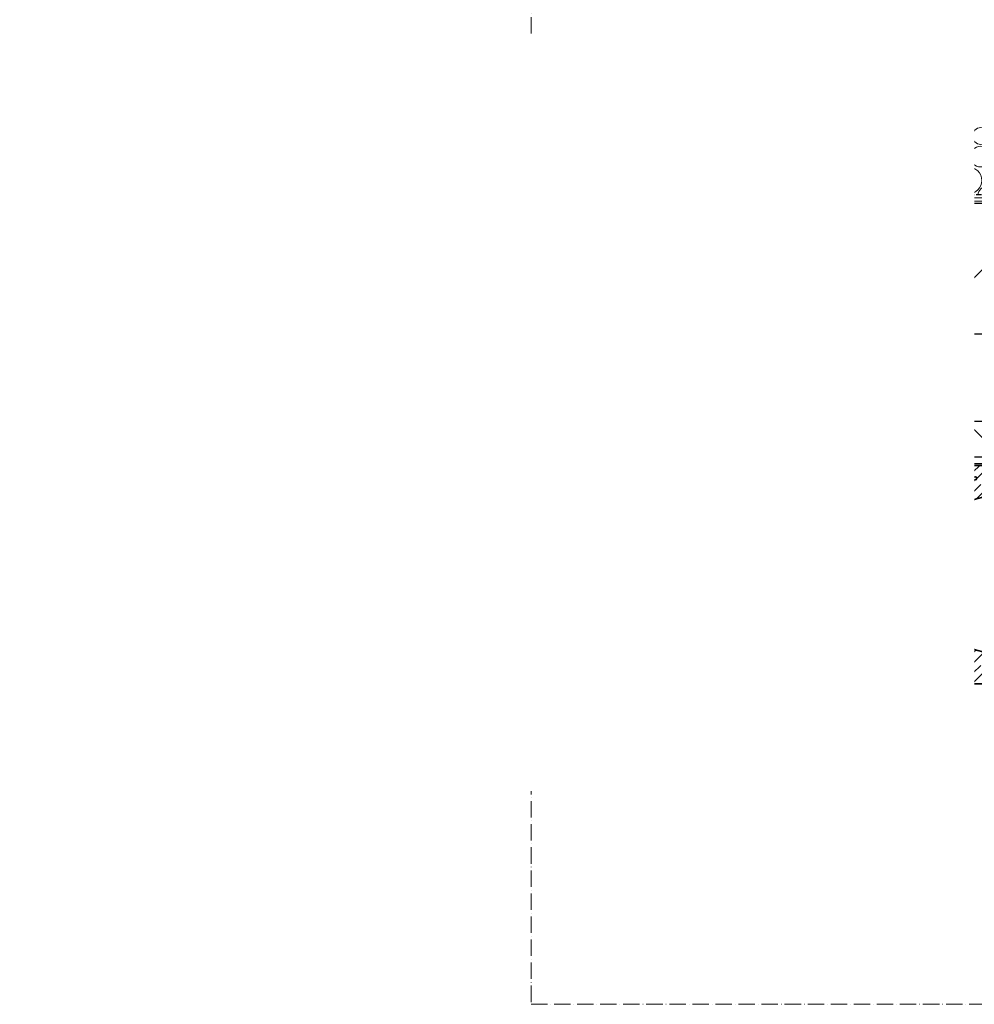
# Model space of a CAD drawing. Units: millimetres. Extents: x -3226558 to -3216135, y -6088 to -4603.
# Drawn here: x -3226558 to -3225684, y -6088 to -5187 of the extents above; entities that cross this region are included whole.
import ezdxf

# ---------------------------------------------------------------- set-up
doc = ezdxf.new("R2010")
doc.units = ezdxf.units.MM
doc.header["$MEASUREMENT"] = 0
for name, pattern in [('szag', [11.319445, 8.819445, -2.5]), ('Takart vonal', [19.561111, 14.111111, -5.45]), ('Takart vonal_01', [7, 5, -2]), ('Tengelyvonal_01', [21, 15, -3, 0, -3]), ('Wipeout_Contour', [1000, 0, -1000])]:
    doc.linetypes.add(name, pattern=pattern)
for name, color, linetype, lineweight in [('0_Toll_száma__1', 7, 'Continuous', 5), ('0_Toll_száma__3', 7, 'Continuous', 15), ('0_Toll_száma__4', 7, 'Continuous', 20), ('0_Toll_száma__5', 7, 'Continuous', 25), ('0_Toll_száma__6', 7, 'Continuous', 30), ('0_Toll_száma__7', 7, 'Continuous', 35)]:
    doc.layers.add(name, color=color, linetype=linetype, lineweight=lineweight)
doc.layers.add('0_Toll_száma__21', color=7, linetype='Continuous', lineweight=5, true_color=0x3a3a3a)
doc.layers.add('0_Toll_száma__87', color=7, linetype='Continuous', lineweight=5, true_color=0x6a6a6a)
doc.linetypes.add('vizszig', pattern='A,0,[1,CXP_ZCE3 0_ISD0100_I Ipari felhasználású CXP tetőkijárat lapostetőbe való beépítése1.Shx,S=0.31746,R=0,X=0,Y=0],-40,0', length=40)
pattern_1 = [(45, (-3222426.697, -5311.755), (-9.192388, 9.192388), []), (45, (-3222431.294, -5307.158), (-9.192388, 9.192388), [9.75, -3.25])]

# ---------------------------------------------------------------- blocks, each defined once
blk = doc.blocks.new('*X2', base_point=(-3222426.7, -5311.75))
at = {"layer": '0_Toll_száma__21', "linetype": 'Continuous'}
for centre, radius in [((-3225988.54, -5295.63), 9.54), ((-3225969.33, -5293.86), 7.67), ((-3225944.51, -5298.12), 12.24), ((-3225969.53, -5312.73), 9.46), ((-3225986.75, -5317.38), 4.14), ((-3225953.73, -5316.56), 5.72), ((-3225940.96, -5315.85), 5.01), ((-3225980.51, -5334.52), 12.24), ((-3225951.79, -5332.02), 9.54)]:
    blk.add_circle(centre, radius, dxfattribs=at)
for centre, radius, start, end in [((-3226000.23, -5312.3), 8.51, 238.65893, 121.34107), ((-3225927.49, -5312.3), 8.51, 121.66896, 238.33104), ((-3226005.33, -5330.26), 7.67, 275.04317, 84.95683), ((-3225932.59, -5330.26), 7.67, 85.26811, 274.73189), ((-3226005.53, -5349.13), 9.46, 9.14372, 84.67461), ((-3225963.49, -5348.7), 8.51, 7.22519, 172.77561), ((-3225932.79, -5349.13), 9.46, 84.9271, 170.85397), ((-3225989.73, -5352.95), 5.72, 68.64875, 111.35204), ((-3225976.96, -5352.25), 5.01, 67.00175, 112.99905)]:
    blk.add_arc(centre, radius, start, end, dxfattribs=at)
blk = doc.blocks.new('Kitöltés_1_2', base_point=(-3222426.7, -5311.75))
at = {"layer": '0_Toll_száma__21', "linetype": 'Continuous'}
blk.add_blockref('*X2', (-3222426.7, -5311.75), dxfattribs=at)
blk = doc.blocks.new('*X4', base_point=(-3222426.7, -5311.75))
at = {"layer": '0_Toll_száma__21', "linetype": 'Continuous'}
for centre, radius in [((-3225915.84, -5295.63), 9.54), ((-3225896.63, -5293.86), 7.67), ((-3225871.81, -5298.12), 12.24), ((-3225896.83, -5312.73), 9.46), ((-3225914.05, -5317.38), 4.14), ((-3225881.03, -5316.56), 5.72), ((-3225868.26, -5315.85), 5.01), ((-3225907.81, -5334.52), 12.24), ((-3225879.09, -5332.02), 9.54)]:
    blk.add_circle(centre, radius, dxfattribs=at)
for centre, radius, start, end in [((-3225927.53, -5312.3), 8.51, 238.65893, 121.34107), ((-3225854.79, -5312.3), 8.51, 121.66896, 238.33104), ((-3225932.63, -5330.26), 7.67, 275.04317, 84.95683), ((-3225859.89, -5330.26), 7.67, 85.26811, 274.73189), ((-3225932.83, -5349.13), 9.46, 9.14372, 84.67461), ((-3225890.79, -5348.7), 8.51, 7.22519, 172.77561), ((-3225860.09, -5349.13), 9.46, 84.9271, 170.85397), ((-3225917.03, -5352.95), 5.72, 68.64875, 111.35204), ((-3225904.26, -5352.25), 5.01, 67.00175, 112.99905)]:
    blk.add_arc(centre, radius, start, end, dxfattribs=at)
blk = doc.blocks.new('Kitöltés_2_2', base_point=(-3222426.7, -5311.75))
at = {"layer": '0_Toll_száma__21', "linetype": 'Continuous'}
blk.add_blockref('*X4', (-3222426.7, -5311.75), dxfattribs=at)
blk = doc.blocks.new('*X6', base_point=(-3222426.7, -5311.75))
at = {"layer": '0_Toll_száma__21', "linetype": 'Continuous'}
for centre, radius in [((-3225843.14, -5295.63), 9.54), ((-3225823.93, -5293.86), 7.67), ((-3225799.11, -5298.12), 12.24), ((-3225824.13, -5312.73), 9.46), ((-3225841.35, -5317.38), 4.14), ((-3225808.33, -5316.56), 5.72), ((-3225795.56, -5315.85), 5.01), ((-3225835.11, -5334.52), 12.24), ((-3225806.39, -5332.02), 9.54)]:
    blk.add_circle(centre, radius, dxfattribs=at)
for centre, radius, start, end in [((-3225854.83, -5312.3), 8.51, 238.65893, 121.34107), ((-3225782.09, -5312.3), 8.51, 121.66896, 238.33104), ((-3225859.93, -5330.26), 7.67, 275.04317, 84.95683), ((-3225787.19, -5330.26), 7.67, 85.26811, 274.73189), ((-3225860.13, -5349.13), 9.46, 9.14372, 84.67461), ((-3225818.09, -5348.7), 8.51, 7.22519, 172.77561), ((-3225787.39, -5349.13), 9.46, 84.9271, 170.85397), ((-3225844.33, -5352.95), 5.72, 68.64875, 111.35204), ((-3225831.56, -5352.25), 5.01, 67.00175, 112.99905)]:
    blk.add_arc(centre, radius, start, end, dxfattribs=at)
blk = doc.blocks.new('Kitöltés_3_2', base_point=(-3222426.7, -5311.75))
at = {"layer": '0_Toll_száma__21', "linetype": 'Continuous'}
blk.add_blockref('*X6', (-3222426.7, -5311.75), dxfattribs=at)
blk = doc.blocks.new('*X8', base_point=(-3222426.7, -5311.75))
at = {"layer": '0_Toll_száma__21', "linetype": 'Continuous'}
for centre, radius in [((-3225770.44, -5295.63), 9.54), ((-3225751.23, -5293.86), 7.67), ((-3225726.41, -5298.12), 12.24), ((-3225751.43, -5312.73), 9.46), ((-3225768.65, -5317.38), 4.14), ((-3225735.63, -5316.56), 5.72), ((-3225722.86, -5315.85), 5.01), ((-3225762.41, -5334.52), 12.24), ((-3225733.69, -5332.02), 9.54)]:
    blk.add_circle(centre, radius, dxfattribs=at)
for centre, radius, start, end in [((-3225782.13, -5312.3), 8.51, 238.65893, 121.34107), ((-3225709.39, -5312.3), 8.51, 121.66896, 238.33104), ((-3225787.23, -5330.26), 7.67, 275.04317, 84.95683), ((-3225714.49, -5330.26), 7.67, 85.26811, 274.73189), ((-3225787.43, -5349.13), 9.46, 9.14372, 84.67461), ((-3225745.39, -5348.7), 8.51, 7.22519, 172.77561), ((-3225714.69, -5349.13), 9.46, 84.9271, 170.85397), ((-3225771.63, -5352.95), 5.72, 68.64875, 111.35204), ((-3225758.86, -5352.25), 5.01, 67.00175, 112.99905)]:
    blk.add_arc(centre, radius, start, end, dxfattribs=at)
blk = doc.blocks.new('Kitöltés_4_2', base_point=(-3222426.7, -5311.75))
at = {"layer": '0_Toll_száma__21', "linetype": 'Continuous'}
blk.add_blockref('*X8', (-3222426.7, -5311.75), dxfattribs=at)
blk = doc.blocks.new('*X10', base_point=(-3222426.7, -5311.75))
at = {"layer": '0_Toll_száma__21', "linetype": 'Continuous'}
for centre, radius in [((-3225697.74, -5295.63), 9.54), ((-3225678.53, -5293.86), 7.67), ((-3225653.71, -5298.12), 12.24), ((-3225678.73, -5312.73), 9.46), ((-3225695.95, -5317.38), 4.14), ((-3225662.93, -5316.56), 5.72), ((-3225650.16, -5315.85), 5.01), ((-3225689.71, -5334.52), 12.24), ((-3225660.99, -5332.02), 9.54), ((-3225641.79, -5330.26), 7.67)]:
    blk.add_circle(centre, radius, dxfattribs=at)
for centre, radius, start, end in [((-3225709.43, -5312.3), 8.51, 238.65893, 121.34107), ((-3225636.69, -5312.3), 8.51, 86.62011, 327.5348), ((-3225714.53, -5330.26), 7.67, 275.04317, 84.95683), ((-3225616.97, -5334.52), 12.24, 131.90581, 234.74731), ((-3225714.73, -5349.13), 9.46, 9.1436, 84.67461), ((-3225672.69, -5348.7), 8.51, 7.2244, 172.77613), ((-3225641.99, -5349.13), 9.46, 14.95618, 170.85486), ((-3225698.93, -5352.95), 5.72, 68.64766, 111.35287), ((-3225686.16, -5352.25), 5.01, 66.99973, 113.0008)]:
    blk.add_arc(centre, radius, start, end, dxfattribs=at)
blk = doc.blocks.new('Kitöltés_5_2', base_point=(-3222426.7, -5311.75))
at = {"layer": '0_Toll_száma__21', "linetype": 'Continuous'}
blk.add_blockref('*X10', (-3222426.7, -5311.75), dxfattribs=at)

msp = doc.modelspace()

# ---------------------------------------------------------------- hatches: boundary and pattern name
at = {"layer": '0_Toll_száma__1', "linetype": 'Continuous'}
h = msp.add_hatch(dxfattribs=at)
h.set_pattern_fill('folytonos_szaggatott_0002', color=256, style=0, pattern_type=2)
h.set_pattern_definition(pattern_1)
h.paths.add_polyline_path([(-3226295.455, -5795.25), (-3225805.604, -5795.25, 0.3788309), (-3225792.618, -5780.569), (-3225792.618, -5775.487), (-3225805.04, -5775.487), (-3225809.557, -5675.547), (-3225820.285, -5665.948), (-3225820.849, -5645.621), (-3225811.815, -5635.458), (-3225812.38, -5610.495), (-3225828.19, -5595.249), (-3226295.455, -5595.249), (-3226295.455, -5622.505, -0.9697312), (-3226295.455, -5767.548)])
h.paths.add_polyline_path([(-3226036.54, -5695.027, 1), (-3226181.652, -5695.027, 1)], flags=0)
h.paths.add_polyline_path([(-3225994.193, -5695.027, 1), (-3225849.081, -5695.027, 1)], flags=0)
h.paths.add_polyline_path([(-3225897.232, -5607.099, 0.9999998), (-3225900.232, -5607.099, 0.9999998)], flags=0)
h = msp.add_hatch(dxfattribs=at)
h.set_pattern_fill('folytonos_szaggatott_0002', color=256, style=0, pattern_type=2)
h.set_pattern_definition(pattern_1)
h.paths.add_polyline_path([(-3225789.795, -5780.569, 0.3788309), (-3225776.808, -5795.25), (-3225300.255, -5795.25), (-3225300.255, -5765.901, -0.8046342), (-3225300.255, -5624.152), (-3225300.255, -5595.249), (-3225754.222, -5595.249), (-3225770.032, -5610.495), (-3225770.597, -5635.458), (-3225761.563, -5645.621), (-3225762.127, -5665.948), (-3225772.855, -5675.547), (-3225777.373, -5775.487), (-3225789.795, -5775.487)])
h.paths.add_polyline_path([(-3225588.219, -5695.027, 1), (-3225733.331, -5695.027, 1)], flags=0)
h.paths.add_polyline_path([(-3225682.18, -5607.099, 1), (-3225685.18, -5607.099, 1)], flags=0)
h.paths.add_polyline_path([(-3225545.872, -5695.027, 1), (-3225400.76, -5695.027, 1)], flags=0)

# ---------------------------------------------------------------- linework, layer by layer
at = {"layer": '0_Toll_száma__1', "linetype": 'vizszig', "flags": 128}
msp.add_lwpolyline([(-3226295.455, -5350.497), (-3225637.068, -5350.497, 0.0678866), (-3225634.39, -5350.131), (-3225624.234, -5347.308), (-3225542.912, -5347.308)], format="xyb", dxfattribs=at)
at = {"layer": '0_Toll_száma__4', "linetype": 'szag', "flags": 128}
msp.add_lwpolyline([(-3226036.826, -5353.531), (-3225228.311, -5353.531, 0.4142136), (-3225224.311, -5349.531), (-3225224.311, -5321.884)], format="xyb", dxfattribs=at)
at = {"layer": '0_Toll_száma__4', "linetype": 'Continuous', "flags": 128}
for points in [[(-3225867.127, -5366.437), (-3225855.939, -5355.249), (-3225735.939, -5475.249)], [(-3225735.939, -5475.249), (-3225615.939, -5355.249), (-3225495.939, -5475.249), (-3225375.939, -5355.249), (-3225255.939, -5475.249)], [(-3225983.512, -5587.664), (-3225951.097, -5555.249), (-3225918.683, -5587.664), (-3225886.269, -5555.249), (-3225853.854, -5587.664)], [(-3225853.854, -5587.664), (-3225821.44, -5555.249), (-3225789.025, -5587.664), (-3225756.611, -5555.249), (-3225724.197, -5587.664)], [(-3225724.197, -5587.664), (-3225691.782, -5555.249), (-3225659.368, -5587.664), (-3225626.954, -5555.249), (-3225594.539, -5587.664)]]:
    msp.add_lwpolyline(points, dxfattribs=at)
at = {"layer": '0_Toll_száma__5', "linetype": 'Continuous'}
msp.add_line((-3225867.127, -5355.249), (-3225224.634, -5355.249), dxfattribs=at)
at = {"layer": '0_Toll_száma__5', "linetype": 'Continuous', "flags": 128}
for points in [[(-3225224.634, -5475.249), (-3225867.127, -5475.249)], [(-3225224.634, -5555.249), (-3226295.455, -5555.249)], [(-3225224.634, -5577.95), (-3225343.917, -5584.914), (-3225343.917, -5587.664), (-3226295.455, -5587.664)]]:
    msp.add_lwpolyline(points, dxfattribs=at)
at = {"layer": '0_Toll_száma__6', "linetype": 'Takart vonal_01', "flags": 128}
msp.add_lwpolyline([(-3225229.066, -5296.916), (-3225229.066, -5312.545, -0.1467492), (-3225229.727, -5314.747), (-3225232.239, -5318.558, 0.1467492), (-3225232.899, -5320.76), (-3225232.899, -5335.007, -0.4142136), (-3225236.899, -5339.007), (-3225314.886, -5339.007, 0.204305), (-3225317.772, -5340.238), (-3225323.088, -5345.779, -0.204305), (-3225325.975, -5347.01), (-3225527.663, -5347.01), (-3225537.407, -5344.512), (-3225624.664, -5344.513, 0.0727802), (-3225626.096, -5344.723), (-3225635.338, -5347.416, -0.0727804), (-3225636.77, -5347.626), (-3226295.455, -5347.63)], format="xyb", dxfattribs=at)
at = {"layer": '0_Toll_száma__7', "linetype": 'Continuous', "flags": 128}
for points in [[(-3226295.455, -5795.25), (-3225805.604, -5795.25, 0.3788309), (-3225792.618, -5780.569), (-3225792.618, -5775.487), (-3225805.04, -5775.487), (-3225809.557, -5675.547), (-3225820.285, -5665.948), (-3225820.849, -5645.621), (-3225811.815, -5635.458), (-3225812.38, -5610.495), (-3225828.19, -5595.249), (-3226295.455, -5595.249), (-3226295.455, -5622.505, -0.9697312), (-3226295.455, -5767.548)], [(-3225789.795, -5780.569, 0.3788309), (-3225776.808, -5795.25), (-3225300.255, -5795.25), (-3225300.255, -5765.901, -0.8046342), (-3225300.255, -5624.152), (-3225300.255, -5595.249), (-3225754.222, -5595.249), (-3225770.032, -5610.495), (-3225770.597, -5635.458), (-3225761.563, -5645.621), (-3225762.127, -5665.948), (-3225772.855, -5675.547), (-3225777.373, -5775.487), (-3225789.795, -5775.487)], [(-3225897.232, -5607.099, 0.9999998), (-3225900.232, -5607.099, 0.9999998)], [(-3225682.18, -5607.099, 1), (-3225685.18, -5607.099, 1)], [(-3226036.54, -5695.027, 1), (-3226181.652, -5695.027, 1)], [(-3225994.193, -5695.027, 1), (-3225849.081, -5695.027, 1)], [(-3225588.219, -5695.027, 1), (-3225733.331, -5695.027, 1)]]:
    msp.add_lwpolyline(points, format="xyb", close=True, dxfattribs=at)

# ---------------------------------------------------------------- block references
at = {"layer": '0_Toll_száma__21', "linetype": 'Continuous'}
for name in ['Kitöltés_1_2', 'Kitöltés_2_2', 'Kitöltés_3_2', 'Kitöltés_4_2', 'Kitöltés_5_2']:
    msp.add_blockref(name, (-3222426.697, -5311.755), dxfattribs=at)

# ---------------------------------------------------------------- next in the draw order: wipeouts: each hides what was drawn before it
at = {"color": 254, "linetype": 'Wipeout_Contour', "lineweight": 0, "ltscale": 51612739.10299505}
msp.add_wipeout([(-3225828.19, -5595.249), (-3225812.38, -5610.495), (-3225811.815, -5635.458), (-3225820.849, -5645.621), (-3225820.285, -5665.948), (-3225809.557, -5675.547), (-3225805.04, -5775.487), (-3225792.618, -5775.487), (-3225789.795, -5775.487), (-3225777.373, -5775.487), (-3225772.855, -5675.547), (-3225762.127, -5665.948), (-3225761.563, -5645.621), (-3225770.597, -5635.458), (-3225770.032, -5610.495), (-3225754.222, -5595.249)], dxfattribs=at)

# ---------------------------------------------------------------- next in the draw order: hatches: boundary and pattern name
at = {"layer": '0_Toll_száma__87', "linetype": 'Continuous'}
h = msp.add_hatch(dxfattribs=at)
h.set_pattern_fill('szaggatott_0002', color=256, style=0, pattern_type=2)
h.set_pattern_definition([(45, (-3222426.697, -5311.755), (-9.19239, 9.19239), [9.75, -3.25]), (45, (-3222426.697, -5302.562), (-9.19239, 9.19239), [9.75, -3.25])])
h.paths.add_polyline_path([(-3225828.19, -5595.249), (-3225812.38, -5610.495), (-3225811.815, -5635.458), (-3225820.849, -5645.621), (-3225820.285, -5665.948), (-3225809.557, -5675.547), (-3225805.04, -5775.487), (-3225792.618, -5775.487), (-3225789.795, -5775.487), (-3225777.373, -5775.487), (-3225772.855, -5675.547), (-3225762.127, -5665.948), (-3225761.563, -5645.621), (-3225770.597, -5635.458), (-3225770.032, -5610.495), (-3225754.222, -5595.249)])
h = msp.add_hatch(dxfattribs=at)
h.set_pattern_fill('dupla_1_4_0002', color=256, style=0, pattern_type=2)
h.set_pattern_definition([(45, (-3225581.531, -5594.423), (-3.44715, 3.44715), []), (45, (-3225580.8416, -5595.112), (-3.44715, 3.44715), [])])
h.paths.add_polyline_path([(-3225796.206, -5626.913, -1), (-3225786.206, -5626.913, -1)])
h = msp.add_hatch(dxfattribs=at)
h.set_pattern_fill('dupla_1_4_0002', color=256, style=0, pattern_type=2)
h.set_pattern_definition([(45, (-3225581.531, -5698.5144), (-3.44715, 3.44715), []), (45, (-3225580.8416, -5699.204), (-3.44715, 3.44715), [])])
h.paths.add_polyline_path([(-3225796.206, -5731.005, -1), (-3225786.206, -5731.005, -1)])
h = msp.add_hatch(dxfattribs=at)
h.set_pattern_fill('dupla_1_4_0002', color=256, style=0, pattern_type=2)
h.set_pattern_definition([(45, (-3225585.6473, -5719.8863), (-2.58536, 2.58536), []), (45, (-3225585.13, -5720.4034), (-2.58536, 2.58536), [])])
h.paths.add_polyline_path([(-3225843.257, -5758.875, -1), (-3225831.257, -5758.875, -1)])
h = msp.add_hatch(dxfattribs=at)
h.set_pattern_fill('dupla_1_4_0002', color=256, style=0, pattern_type=2)
h.set_pattern_definition([(45, (-3225493.545, -5719.8863), (-2.58536, 2.58536), []), (45, (-3225493.0278, -5720.4034), (-2.58536, 2.58536), [])])
h.paths.add_polyline_path([(-3225751.155, -5758.875, -1), (-3225739.155, -5758.875, -1)])

# ---------------------------------------------------------------- next in the draw order: linework, layer by layer
at = {"layer": '0_Toll_száma__3', "linetype": 'Tengelyvonal_01', "flags": 128}
msp.add_lwpolyline([(-3226090.068, -6088.444), (-3223990.068, -6088.444), (-3223990.068, -4603.444), (-3226090.068, -4603.444)], close=True, dxfattribs=at)
at = {"layer": '0_Toll_száma__3', "linetype": 'Continuous', "flags": 128}
msp.add_lwpolyline([(-3225751.155, -5758.875, -1), (-3225739.155, -5758.875, -1)], format="xyb", close=True, dxfattribs=at)
at = {"layer": '0_Toll_száma__4', "linetype": 'Continuous', "flags": 128}
msp.add_lwpolyline([(-3225828.19, -5595.249), (-3225812.38, -5610.495), (-3225811.815, -5635.458), (-3225820.849, -5645.621), (-3225820.285, -5665.948), (-3225809.557, -5675.547), (-3225805.04, -5775.487), (-3225792.618, -5775.487), (-3225789.795, -5775.487), (-3225777.373, -5775.487), (-3225772.855, -5675.547), (-3225762.127, -5665.948), (-3225761.563, -5645.621), (-3225770.597, -5635.458), (-3225770.032, -5610.495), (-3225754.222, -5595.249)], close=True, dxfattribs=at)
at = {"layer": '0_Toll_száma__5', "linetype": 'Takart vonal', "flags": 128}
msp.add_lwpolyline([(-3226295.455, -5593.457), (-3225133.606, -5593.457, -0.4142136), (-3225132.195, -5595.457), (-3225132.195, -5655.249)], format="xyb", dxfattribs=at)
at = {"layer": '0_Toll_száma__5', "linetype": 'Continuous', "flags": 128}
for points in [[(-3225796.206, -5626.913, -1), (-3225786.206, -5626.913, -1)], [(-3225796.206, -5731.005, -1), (-3225786.206, -5731.005, -1)], [(-3225843.257, -5758.875, -1), (-3225831.257, -5758.875, -1)]]:
    msp.add_lwpolyline(points, format="xyb", close=True, dxfattribs=at)

# ---------------------------------------------------------------- next in the draw order: wipeouts: each hides what was drawn before it
at = {"color": 254, "linetype": 'Wipeout_Contour', "lineweight": 0, "ltscale": 12904504.08524669}
msp.add_wipeout([(-3226558.062, -5202.258), (-3225684.403, -5202.258), (-3225684.403, -5893.377), (-3226558.062, -5893.377)], dxfattribs=at)

doc.saveas('drawing.dxf')
